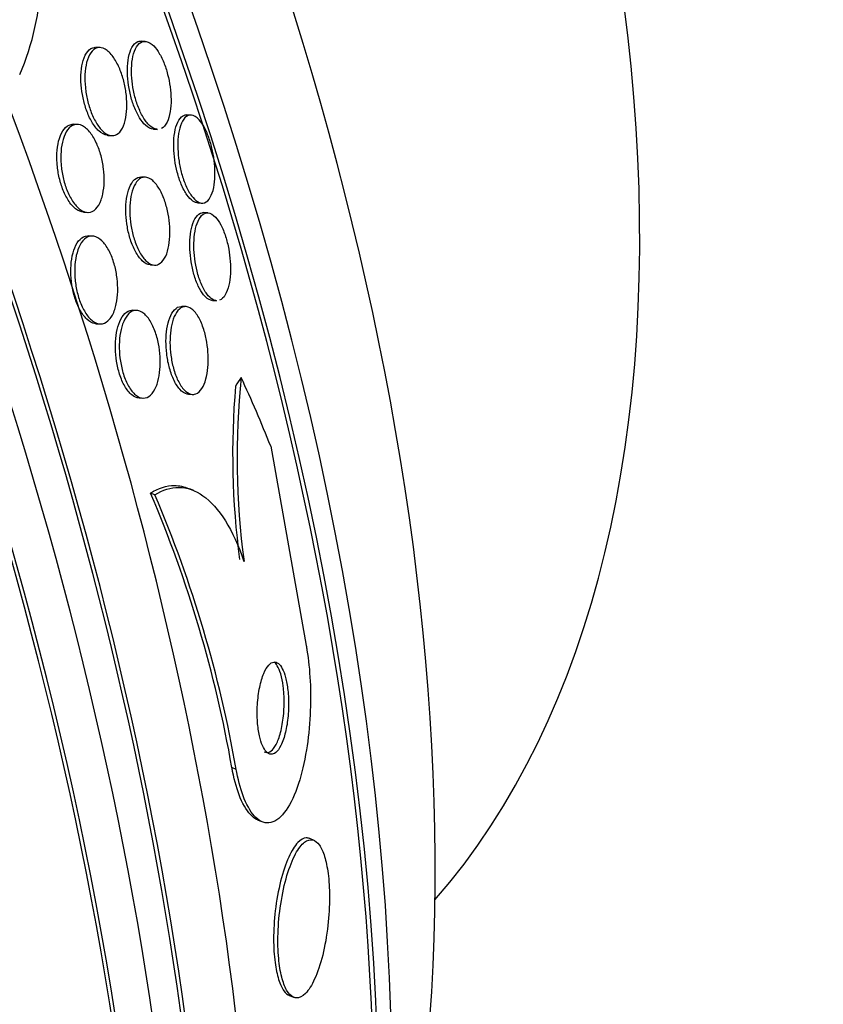
# Model space of a CAD drawing. Units: millimetres. Extents: x 0 to 835, y 0 to 1165.
# Drawn here: x 254 to 261, y 314 to 323 of the extents above; entities that cross this region are included whole.
import ezdxf
from ezdxf import colors
from ezdxf.entities.mleader import LeaderData, LeaderLine
from ezdxf.math import Vec2, Vec3

# ---------------------------------------------------------------- set-up
doc = ezdxf.new("R2010")
doc.units = ezdxf.units.MM
doc.layers.add('DV7_Défaut', color=7, linetype='Continuous')
doc.layers.add('Défaut', color=7, linetype='Continuous')

# ---------------------------------------------------------------- blocks, each defined once
blk = doc.blocks.new('_DOT')
at = {"color": 0}
blk.add_line((0, 0), (-1, 0), dxfattribs=at)
at = {"color": 0, "const_width": 0.333}
blk.add_lwpolyline([(-0.1665, 0, 1), (0.1665, 0, 1)], format="xyb", close=True, dxfattribs=at)
blk = doc.blocks.new('SE6')
at = {"layer": 'DV7_Défaut', "color": 7, "linetype": 'Continuous'}
for p, q in [((254.4848, 323.1592), (254.4474, 323.161)), ((254.8977, 323.216), (254.861, 323.2178)), ((255.3169, 322.5404), (255.2792, 322.5423)), ((254.2791, 322.4551), (254.2429, 322.4569)), ((254.5556, 322.3546), (254.5947, 322.3527)), ((254.9736, 322.4112), (255.0096, 322.4094)), ((254.8997, 321.9715), (254.8627, 321.9734)), ((255.3788, 321.7363), (255.4166, 321.7344)), ((254.3337, 321.6514), (254.3693, 321.6496)), ((255.4714, 321.6451), (255.4346, 321.6469)), ((254.4153, 321.4321), (254.3792, 321.4339)), ((254.9469, 321.1682), (254.9917, 321.1659)), ((255.5149, 320.8419), (255.5519, 320.8401)), ((254.8207, 320.7515), (254.7846, 320.7533)), ((255.271, 320.7861), (255.2338, 320.7879)), ((254.449, 320.6295), (254.484, 320.6277)), ((254.8416, 319.9494), (254.8776, 319.9476)), ((255.2944, 319.9839), (255.3422, 319.9815)), ((256.0476, 319.5063), (256.3727, 317.6819)), ((255.3445, 319.1006), (255.3044, 319.1172)), ((254.9867, 319.0617), (254.9471, 319.0781)), ((255.7316, 316.547), (255.6923, 316.5631)), ((255.9256, 316.0851), (255.9649, 316.0689)), ((256.4446, 315.8966), (256.4051, 315.9129)), ((256.2178, 314.4759), (256.2585, 314.4591))]:
    blk.add_line(p, q, dxfattribs=at)
for centre, radius, start, end in [((251.5753, 323.8544), 2.3691, 336.53441, 20.31125), ((263.0343, 319.4092), 7.2942, 174.26684, 187.53933), ((263.0258, 319.4328), 7.3268, 175.09947, 187.56074), ((244.4107, 314.5879), 11.4533, 9.93073, 23.08142), ((244.4519, 314.5737), 11.451, 9.92293, 23.0749)]:
    blk.add_arc(centre, radius, start, end, dxfattribs=at)
for centre, major_axis, ratio, start_param, end_param in [((253.8067, 331.0249), (-15, 25.9808), 0.57735, 3.141943, 6.284431), ((250.9782, 329.3919), (-13, 22.5167), 0.57735, 3.141827, 6.279788), ((248.5034, 327.963), (11.25, -19.4856), 0.57735, 0, 3.429405), ((236.0171, 320.7541), (13.4168, -23.2385), 0.57735, 0.180825, 2.960768), ((236.0171, 320.7541), (13.3902, -23.1925), 0.57735, 0.26037, 2.881222), ((236.9009, 321.2644), (13.1729, -22.8162), 0.57735, 0.274513, 2.86708), ((236.4767, 321.0194), (13.2942, -23.0262), 0.57735, 0.280237, 2.861356), ((236.9009, 321.2644), (13.1458, -22.7692), 0.57735, 0.342208, 2.799385), ((237.608, 321.6726), (12.9528, -22.4349), 0.57735, 0.333705, 2.807888), ((240.0829, 323.1015), (11.988, -20.7639), 0.57735, 0.565025, 2.75744), ((240.4365, 323.3056), (11.8227, -20.4775), 0.57735, 0.498917, 2.642675), ((248.2912, 327.8405), (7.875, -13.6399), 0.57735, 0.196525, 2.945067), ((242.3515, 324.4113), (10.75, -18.6195), 0.57735, 0.662755, 2.478838), ((240.0829, 323.1015), (-11.9583, 20.7123), 0.57735, 3.807748, 5.497787), ((256.7113, 319.1242), (0.7617, 1.8493), 0.653406, 1.275905, 1.323906), ((245.9217, 309.8543), (5.889, 14.2976), 0.653406, -0.597834, -0.540118)]:
    blk.add_ellipse(centre, major_axis=major_axis, ratio=ratio, start_param=start_param, end_param=end_param, dxfattribs=at)
for points, knots in [([(254.5559, 322.3546), (254.5534, 322.3547), (254.5509, 322.355), (254.5484, 322.3553), (254.5249, 322.3585), (254.4991, 322.3718), (254.4739, 322.3952), (254.4517, 322.4157), (254.4291, 322.4448), (254.4087, 322.4801), (254.391, 322.5107), (254.3744, 322.547), (254.3605, 322.5855), (254.3476, 322.6215), (254.3366, 322.6603), (254.3284, 322.6989), (254.3201, 322.7382), (254.3144, 322.7782), (254.3114, 322.8161), (254.3082, 322.8574), (254.3081, 322.8973), (254.3108, 322.9334), (254.3138, 322.9738), (254.3204, 323.0106), (254.3298, 323.0416), (254.3403, 323.0762), (254.3546, 323.1044), (254.3715, 323.1245), (254.3896, 323.1459), (254.4111, 323.1586), (254.4346, 323.1608), (254.4383, 323.1612), (254.4421, 323.1613), (254.4459, 323.1611)], [0, 0, 0, 0, 0.013315, 0.013315, 0.013315, 0.137897, 0.137897, 0.137897, 0.247046, 0.247046, 0.247046, 0.341741, 0.341741, 0.341741, 0.429872, 0.429872, 0.429872, 0.519607, 0.519607, 0.519607, 0.617177, 0.617177, 0.617177, 0.726698, 0.726698, 0.726698, 0.848985, 0.848985, 0.848985, 0.97933, 0.97933, 0.97933, 1, 1, 1, 1]), ([(254.5831, 322.3538), (254.5629, 322.357), (254.5412, 322.3674), (254.5197, 322.3853), (254.498, 322.4032), (254.4758, 322.4292), (254.4554, 322.4614), (254.4368, 322.4907), (254.4192, 322.5261), (254.4043, 322.5643), (254.3905, 322.5995), (254.3786, 322.638), (254.3695, 322.6767), (254.3603, 322.7155), (254.3537, 322.7554), (254.3498, 322.7935), (254.3456, 322.8346), (254.3445, 322.8746), (254.3461, 322.9112), (254.348, 322.9521), (254.3533, 322.9898), (254.3615, 323.022), (254.3707, 323.0581), (254.3836, 323.0884), (254.3993, 323.1109), (254.4161, 323.1351), (254.4366, 323.151), (254.4591, 323.1568), (254.4816, 323.1626), (254.5068, 323.1584), (254.5325, 323.1433), (254.5558, 323.1296), (254.5803, 323.1064), (254.6032, 323.075), (254.623, 323.0479), (254.6423, 323.0138), (254.659, 322.976), (254.674, 322.9421), (254.6873, 322.9042), (254.6979, 322.8656), (254.7083, 322.8278), (254.7164, 322.7884), (254.7217, 322.7502), (254.7274, 322.7097), (254.7303, 322.6696), (254.7303, 322.6325), (254.7304, 322.5911), (254.727, 322.5524), (254.7208, 322.5185), (254.7138, 322.4804), (254.703, 322.4474), (254.6893, 322.4216), (254.6745, 322.3934), (254.6557, 322.3728), (254.6346, 322.3619), (254.6188, 322.3538), (254.6014, 322.3509), (254.5831, 322.3538)], [0, 0, 0, 0, 0.052877, 0.052877, 0.052877, 0.106114, 0.106114, 0.106114, 0.154342, 0.154342, 0.154342, 0.198706, 0.198706, 0.198706, 0.243218, 0.243218, 0.243218, 0.291159, 0.291159, 0.291159, 0.344786, 0.344786, 0.344786, 0.40487, 0.40487, 0.40487, 0.469617, 0.469617, 0.469617, 0.534116, 0.534116, 0.534116, 0.592526, 0.592526, 0.592526, 0.642702, 0.642702, 0.642702, 0.687497, 0.687497, 0.687497, 0.731368, 0.731368, 0.731368, 0.777997, 0.777997, 0.777997, 0.82998, 0.82998, 0.82998, 0.888525, 0.888525, 0.888525, 0.952457, 0.952457, 0.952457, 1, 1, 1, 1]), ([(254.9736, 322.4112), (254.9733, 322.4112), (254.9729, 322.4112), (254.9726, 322.4113), (254.9502, 322.4127), (254.9253, 322.4247), (254.9005, 322.4477), (254.8823, 322.4646), (254.8637, 322.4878), (254.8462, 322.5162), (254.8287, 322.5447), (254.8117, 322.5793), (254.7971, 322.6168), (254.7837, 322.6514), (254.7719, 322.6893), (254.7627, 322.7274), (254.7535, 322.7652), (254.7465, 322.8042), (254.742, 322.8415), (254.7372, 322.8816), (254.735, 322.9209), (254.7354, 322.9569), (254.7359, 322.9977), (254.7395, 323.0353), (254.7457, 323.0678), (254.7528, 323.1049), (254.7635, 323.1364), (254.7768, 323.1604), (254.7915, 323.1869), (254.8097, 323.2051), (254.8302, 323.2132), (254.8392, 323.2167), (254.8489, 323.2183), (254.8589, 323.2179)], [0, 0, 0, 0, 0.00203, 0.00203, 0.00203, 0.131785, 0.131785, 0.131785, 0.225992, 0.225992, 0.225992, 0.320711, 0.320711, 0.320711, 0.407487, 0.407487, 0.407487, 0.493383, 0.493383, 0.493383, 0.585914, 0.585914, 0.585914, 0.69054, 0.69054, 0.69054, 0.809981, 0.809981, 0.809981, 0.941752, 0.941752, 0.941752, 1, 1, 1, 1]), ([(254.9817, 322.4163), (254.9629, 322.4241), (254.9429, 322.4389), (254.9233, 322.4605), (254.9036, 322.4821), (254.8835, 322.5114), (254.8654, 322.546), (254.849, 322.5773), (254.8336, 322.614), (254.8208, 322.6525), (254.8088, 322.6883), (254.7988, 322.7267), (254.7912, 322.7646), (254.7835, 322.8033), (254.7781, 322.8425), (254.7753, 322.8795), (254.7721, 322.9202), (254.7719, 322.9592), (254.7742, 322.9945), (254.7768, 323.0345), (254.7828, 323.0707), (254.7914, 323.101), (254.8011, 323.1353), (254.8145, 323.1631), (254.8304, 323.1825), (254.8475, 323.2034), (254.8681, 323.2152), (254.8907, 323.2161), (254.9127, 323.2169), (254.9373, 323.2072), (254.9621, 323.1862), (254.9804, 323.1708), (254.9992, 323.1489), (255.0171, 323.1215), (255.035, 323.094), (255.0525, 323.06), (255.0678, 323.0226), (255.0816, 322.9886), (255.094, 322.951), (255.1039, 322.9129), (255.1136, 322.8756), (255.1211, 322.8369), (255.1263, 322.7997), (255.1318, 322.7598), (255.1347, 322.7207), (255.135, 322.6845), (255.1355, 322.6436), (255.1327, 322.6056), (255.1273, 322.5723), (255.1212, 322.5343), (255.1114, 322.5017), (255.0989, 322.4762), (255.0851, 322.4479), (255.0676, 322.4277), (255.0476, 322.4173)], [0, 0, 0, 0, 0.0543455, 0.0543455, 0.0543455, 0.1090941, 0.1090941, 0.1090941, 0.1584619, 0.1584619, 0.1584619, 0.2041812, 0.2041812, 0.2041812, 0.250924, 0.250924, 0.250924, 0.3023268, 0.3023268, 0.3023268, 0.36088, 0.36088, 0.36088, 0.4272579, 0.4272579, 0.4272579, 0.4988026, 0.4988026, 0.4988026, 0.5688814, 0.5688814, 0.5688814, 0.619939, 0.619939, 0.619939, 0.6713133, 0.6713133, 0.6713133, 0.7178168, 0.7178168, 0.7178168, 0.7632767, 0.7632767, 0.7632767, 0.8119882, 0.8119882, 0.8119882, 0.8670562, 0.8670562, 0.8670562, 0.9301055, 0.9301055, 0.9301055, 1, 1, 1, 1]), ([(255.3809, 321.7362), (255.3665, 321.7368), (255.3512, 321.7422), (255.3356, 321.7526), (255.3176, 321.7646), (255.2989, 321.7837), (255.2808, 321.8093), (255.2626, 321.8351), (255.2445, 321.8684), (255.2286, 321.9064), (255.2146, 321.9399), (255.2019, 321.978), (255.1917, 322.0172), (255.1821, 322.0538), (255.1745, 322.0923), (255.1691, 322.1298), (255.1636, 322.1686), (255.1604, 322.2071), (255.1595, 322.2431), (255.1585, 322.2831), (255.1602, 322.3207), (255.1642, 322.3542), (255.1688, 322.3925), (255.1765, 322.4262), (255.1865, 322.4536), (255.1979, 322.4848), (255.2125, 322.5086), (255.2293, 322.5235), (255.244, 322.5366), (255.2607, 322.5431), (255.2786, 322.5423)], [0, 0, 0, 0, 0.089019, 0.089019, 0.089019, 0.190715, 0.190715, 0.190715, 0.293242, 0.293242, 0.293242, 0.383186, 0.383186, 0.383186, 0.467092, 0.467092, 0.467092, 0.554055, 0.554055, 0.554055, 0.650879, 0.650879, 0.650879, 0.762192, 0.762192, 0.762192, 0.888897, 0.888897, 0.888897, 1, 1, 1, 1]), ([(255.3766, 321.7485), (255.3589, 321.7596), (255.3404, 321.7774), (255.3224, 321.8017), (255.3044, 321.8262), (255.2863, 321.858), (255.2703, 321.8946), (255.2559, 321.9276), (255.2427, 321.9655), (255.232, 322.0048), (255.222, 322.0412), (255.2139, 322.0798), (255.2082, 322.1174), (255.2023, 322.156), (255.1987, 322.1946), (255.1974, 322.2307), (255.1959, 322.2707), (255.1972, 322.3086), (255.2007, 322.3423), (255.2048, 322.3811), (255.2119, 322.4153), (255.2214, 322.4435), (255.2321, 322.4756), (255.2462, 322.5007), (255.2624, 322.5171), (255.2799, 322.5348), (255.3005, 322.5429), (255.3225, 322.5398), (255.344, 322.5368), (255.3676, 322.5229), (255.3911, 322.4977), (255.4079, 322.4796), (255.425, 322.4552), (255.441, 322.4257), (255.457, 322.3961), (255.4724, 322.3603), (255.4855, 322.3217), (255.4974, 322.2868), (255.5078, 322.2485), (255.5157, 322.2104), (255.5235, 322.1729), (255.5293, 322.1345), (255.5328, 322.0979), (255.5366, 322.0585), (255.538, 322.0202), (255.537, 321.9852), (255.5359, 321.9453), (255.5319, 321.9088), (255.5255, 321.8773), (255.5182, 321.841), (255.5076, 321.8106), (255.4946, 321.7875), (255.4801, 321.7619), (255.4623, 321.7448), (255.4424, 321.7378), (255.4225, 321.7308), (255.3999, 321.734), (255.3766, 321.7485)], [0, 0, 0, 0, 0.050306, 0.050306, 0.050306, 0.101003, 0.101003, 0.101003, 0.146536, 0.146536, 0.146536, 0.188672, 0.188672, 0.188672, 0.23196, 0.23196, 0.23196, 0.279898, 0.279898, 0.279898, 0.334911, 0.334911, 0.334911, 0.39768, 0.39768, 0.39768, 0.465554, 0.465554, 0.465554, 0.531826, 0.531826, 0.531826, 0.578953, 0.578953, 0.578953, 0.626383, 0.626383, 0.626383, 0.669211, 0.669211, 0.669211, 0.711161, 0.711161, 0.711161, 0.756384, 0.756384, 0.756384, 0.807888, 0.807888, 0.807888, 0.867293, 0.867293, 0.867293, 0.933505, 0.933505, 0.933505, 1, 1, 1, 1]), ([(254.3341, 321.6513), (254.3107, 321.6525), (254.2855, 321.6627), (254.2607, 321.6822), (254.2376, 321.7004), (254.2141, 321.7273), (254.1928, 321.7608), (254.174, 321.7906), (254.1564, 321.8265), (254.1417, 321.8652), (254.1281, 321.9012), (254.1166, 321.9406), (254.1081, 321.9802), (254.0996, 322.0197), (254.0939, 322.0604), (254.0912, 322.0993), (254.0882, 322.1407), (254.0885, 322.181), (254.0917, 322.2178), (254.0953, 322.2583), (254.1024, 322.2955), (254.1123, 322.3272), (254.1233, 322.3621), (254.138, 322.3913), (254.1552, 322.4127), (254.1736, 322.4356), (254.1953, 322.4503), (254.2188, 322.4552), (254.226, 322.4567), (254.2335, 322.4573), (254.2412, 322.457)], [0, 0, 0, 0, 0.119469, 0.119469, 0.119469, 0.231074, 0.231074, 0.231074, 0.329677, 0.329677, 0.329677, 0.42099, 0.42099, 0.42099, 0.512259, 0.512259, 0.512259, 0.609428, 0.609428, 0.609428, 0.716528, 0.716528, 0.716528, 0.834779, 0.834779, 0.834779, 0.960928, 0.960928, 0.960928, 1, 1, 1, 1]), ([(254.4946, 321.7643), (254.4818, 321.7289), (254.4648, 321.7004), (254.4451, 321.6809), (254.4254, 321.6614), (254.4024, 321.6504), (254.3779, 321.6495), (254.3539, 321.6486), (254.3278, 321.6574), (254.3021, 321.6762), (254.2787, 321.6933), (254.2548, 321.7192), (254.2331, 321.7521), (254.2139, 321.7812), (254.1958, 321.8166), (254.1806, 321.8552), (254.1666, 321.8908), (254.1547, 321.9301), (254.1458, 321.9697), (254.137, 322.0091), (254.1308, 322.0497), (254.1277, 322.0887), (254.1243, 322.1301), (254.1242, 322.1705), (254.1269, 322.2075), (254.13, 322.2483), (254.1366, 322.2858), (254.1461, 322.318), (254.1565, 322.3536), (254.1707, 322.3835), (254.1874, 322.4059), (254.2053, 322.4298), (254.2266, 322.4458), (254.2497, 322.4521), (254.2728, 322.4584), (254.2985, 322.4552), (254.3244, 322.4417), (254.3483, 322.4291), (254.3732, 322.4073), (254.3964, 322.3773), (254.4169, 322.3509), (254.4367, 322.3172), (254.4537, 322.2795), (254.4691, 322.2453), (254.4827, 322.2068), (254.4933, 322.1674), (254.5036, 322.129), (254.5113, 322.0887), (254.5161, 322.0496), (254.5212, 322.0087), (254.5232, 321.9681), (254.5223, 321.9304), (254.5212, 321.8891), (254.5167, 321.8503), (254.5093, 321.8163), (254.5053, 321.7977), (254.5003, 321.7802), (254.4946, 321.7643)], [0, 0, 0, 0, 0.063354, 0.063354, 0.063354, 0.126766, 0.126766, 0.126766, 0.188807, 0.188807, 0.188807, 0.245083, 0.245083, 0.245083, 0.294783, 0.294783, 0.294783, 0.340588, 0.340588, 0.340588, 0.386119, 0.386119, 0.386119, 0.434399, 0.434399, 0.434399, 0.487518, 0.487518, 0.487518, 0.54621, 0.54621, 0.54621, 0.60904, 0.60904, 0.60904, 0.67203, 0.67203, 0.67203, 0.730315, 0.730315, 0.730315, 0.781693, 0.781693, 0.781693, 0.828059, 0.828059, 0.828059, 0.873132, 0.873132, 0.873132, 0.920275, 0.920275, 0.920275, 0.971909, 0.971909, 0.971909, 1, 1, 1, 1]), ([(254.947, 321.1682), (254.9458, 321.1682), (254.9446, 321.1683), (254.9434, 321.1684), (254.9205, 321.1706), (254.8957, 321.183), (254.8715, 321.2057), (254.8499, 321.226), (254.828, 321.2554), (254.8084, 321.2915), (254.7915, 321.3229), (254.7757, 321.3603), (254.7629, 321.4003), (254.7511, 321.4367), (254.7415, 321.4762), (254.7345, 321.5156), (254.7276, 321.5547), (254.7233, 321.5946), (254.7216, 321.6324), (254.7197, 321.6728), (254.7207, 321.7119), (254.7243, 321.7473), (254.7283, 321.7868), (254.7355, 321.8226), (254.7451, 321.8528), (254.7559, 321.8867), (254.77, 321.9146), (254.7863, 321.9346), (254.8039, 321.9563), (254.8247, 321.9695), (254.8468, 321.9727), (254.8515, 321.9734), (254.8564, 321.9736), (254.8612, 321.9734)], [0, 0, 0, 0, 0.006757, 0.006757, 0.006757, 0.134221, 0.134221, 0.134221, 0.248151, 0.248151, 0.248151, 0.346482, 0.346482, 0.346482, 0.435786, 0.435786, 0.435786, 0.524499, 0.524499, 0.524499, 0.619392, 0.619392, 0.619392, 0.725211, 0.725211, 0.725211, 0.843905, 0.843905, 0.843905, 0.972584, 0.972584, 0.972584, 1, 1, 1, 1]), ([(254.9721, 321.1677), (254.9521, 321.1715), (254.9309, 321.183), (254.91, 321.202), (254.889, 321.2211), (254.8678, 321.2487), (254.8487, 321.2827), (254.8314, 321.3134), (254.8152, 321.3504), (254.8019, 321.3902), (254.7899, 321.4264), (254.7798, 321.4659), (254.7725, 321.5053), (254.7652, 321.5443), (254.7605, 321.5842), (254.7584, 321.6222), (254.7562, 321.6626), (254.7568, 321.7018), (254.76, 321.7375), (254.7636, 321.7771), (254.7703, 321.8133), (254.7795, 321.844), (254.7899, 321.8785), (254.8035, 321.9071), (254.8194, 321.9281), (254.8366, 321.9509), (254.8569, 321.9654), (254.8788, 321.97), (254.9009, 321.9747), (254.9253, 321.9694), (254.9497, 321.9533), (254.9722, 321.9385), (254.9956, 321.9139), (255.0171, 321.881), (255.0358, 321.8525), (255.0537, 321.8168), (255.0688, 321.7772), (255.0822, 321.7421), (255.0938, 321.703), (255.1026, 321.6634), (255.1111, 321.6251), (255.1173, 321.5854), (255.1208, 321.5472), (255.1245, 321.5071), (255.1255, 321.4677), (255.1239, 321.4313), (255.1222, 321.3911), (255.1173, 321.3538), (255.1099, 321.3213), (255.1016, 321.2847), (255.0899, 321.2534), (255.0759, 321.2291), (255.0604, 321.2023), (255.0416, 321.1834), (255.021, 321.1737), (255.0058, 321.1666), (254.9892, 321.1645), (254.9721, 321.1677)], [0, 0, 0, 0, 0.054591, 0.054591, 0.054591, 0.109566, 0.109566, 0.109566, 0.159054, 0.159054, 0.159054, 0.203915, 0.203915, 0.203915, 0.248203, 0.248203, 0.248203, 0.295361, 0.295361, 0.295361, 0.347831, 0.347831, 0.347831, 0.40671, 0.40671, 0.40671, 0.470768, 0.470768, 0.470768, 0.535657, 0.535657, 0.535657, 0.595455, 0.595455, 0.595455, 0.647084, 0.647084, 0.647084, 0.692621, 0.692621, 0.692621, 0.73644, 0.73644, 0.73644, 0.782392, 0.782392, 0.782392, 0.833259, 0.833259, 0.833259, 0.890548, 0.890548, 0.890548, 0.953614, 0.953614, 0.953614, 1, 1, 1, 1]), ([(255.5156, 320.8419), (255.5104, 320.8421), (255.5051, 320.843), (255.4998, 320.8445), (255.4782, 320.8506), (255.4549, 320.8675), (255.4325, 320.8952), (255.4161, 320.9154), (255.3997, 320.9418), (255.3848, 320.9731), (255.3698, 321.0045), (255.3559, 321.0418), (255.3444, 321.0815), (255.334, 321.1178), (255.3254, 321.157), (255.3193, 321.1959), (255.3133, 321.2341), (255.3095, 321.2729), (255.3079, 321.3097), (255.3062, 321.3491), (255.3071, 321.387), (255.3101, 321.4213), (255.3135, 321.46), (255.3197, 321.495), (255.328, 321.5247), (255.3375, 321.5586), (255.35, 321.5864), (255.3644, 321.6066), (255.3804, 321.6289), (255.3992, 321.6426), (255.4194, 321.6461), (255.4238, 321.6469), (255.4284, 321.6472), (255.433, 321.647)], [0, 0, 0, 0, 0.0324127, 0.0324127, 0.0324127, 0.1634789, 0.1634789, 0.1634789, 0.2584539, 0.2584539, 0.2584539, 0.3539881, 0.3539881, 0.3539881, 0.4408918, 0.4408918, 0.4408918, 0.5262221, 0.5262221, 0.5262221, 0.6177518, 0.6177518, 0.6177518, 0.7211734, 0.7211734, 0.7211734, 0.8395667, 0.8395667, 0.8395667, 0.9710011, 0.9710011, 0.9710011, 1, 1, 1, 1]), ([(255.5168, 320.8513), (255.4989, 320.8615), (255.4802, 320.8788), (255.4622, 320.9031), (255.4441, 320.9274), (255.4262, 320.9596), (255.4104, 320.9972), (255.3964, 321.0308), (255.3836, 321.0696), (255.3735, 321.1101), (255.3643, 321.147), (255.3571, 321.1862), (255.3522, 321.2245), (255.3473, 321.2632), (255.3447, 321.3018), (255.3444, 321.338), (255.344, 321.3775), (255.3462, 321.4149), (255.3506, 321.4483), (255.3556, 321.4863), (255.3634, 321.5199), (255.3733, 321.5477), (255.3846, 321.5792), (255.3989, 321.6039), (255.415, 321.6204), (255.4326, 321.6383), (255.4529, 321.6469), (255.4743, 321.6449), (255.4956, 321.6428), (255.5188, 321.63), (255.5415, 321.606), (255.5583, 321.5882), (255.5753, 321.5639), (255.5911, 321.534), (255.6069, 321.504), (255.622, 321.4675), (255.6346, 321.4278), (255.6459, 321.3922), (255.6555, 321.353), (255.6627, 321.3138), (255.6696, 321.2761), (255.6744, 321.2374), (255.6769, 321.2004), (255.6796, 321.1613), (255.6799, 321.1232), (255.678, 321.0884), (255.6759, 321.0493), (255.671, 321.0133), (255.6639, 320.9824), (255.6559, 320.9469), (255.6447, 320.917), (255.6316, 320.8943), (255.6168, 320.8689), (255.599, 320.8517), (255.5796, 320.8443)], [0, 0, 0, 0, 0.056069, 0.056069, 0.056069, 0.112587, 0.112587, 0.112587, 0.16294, 0.16294, 0.16294, 0.208736, 0.208736, 0.208736, 0.254886, 0.254886, 0.254886, 0.305252, 0.305252, 0.305252, 0.36256, 0.36256, 0.36256, 0.427892, 0.427892, 0.427892, 0.499214, 0.499214, 0.499214, 0.570325, 0.570325, 0.570325, 0.6226, 0.6226, 0.6226, 0.675245, 0.675245, 0.675245, 0.722254, 0.722254, 0.722254, 0.76738, 0.76738, 0.76738, 0.815181, 0.815181, 0.815181, 0.868993, 0.868993, 0.868993, 0.930783, 0.930783, 0.930783, 1, 1, 1, 1]), ([(254.4493, 320.6295), (254.4455, 320.6296), (254.4417, 320.63), (254.4379, 320.6307), (254.4137, 320.6348), (254.3881, 320.6485), (254.3636, 320.6716), (254.3413, 320.6926), (254.3193, 320.7221), (254.2998, 320.7576), (254.2825, 320.7895), (254.2667, 320.8272), (254.2541, 320.8673), (254.2423, 320.9047), (254.233, 320.9453), (254.2268, 320.9855), (254.2206, 321.0258), (254.2173, 321.0668), (254.217, 321.1056), (254.2166, 321.1467), (254.2195, 321.1864), (254.2252, 321.2221), (254.2314, 321.2611), (254.2411, 321.2964), (254.2533, 321.3259), (254.2666, 321.3581), (254.2834, 321.3842), (254.3022, 321.4024), (254.3222, 321.4217), (254.3451, 321.4327), (254.369, 321.434), (254.3721, 321.4341), (254.3751, 321.4341), (254.3782, 321.434)], [0, 0, 0, 0, 0.019163, 0.019163, 0.019163, 0.141441, 0.141441, 0.141441, 0.252757, 0.252757, 0.252757, 0.352107, 0.352107, 0.352107, 0.444604, 0.444604, 0.444604, 0.536963, 0.536963, 0.536963, 0.634806, 0.634806, 0.634806, 0.741924, 0.741924, 0.741924, 0.859383, 0.859383, 0.859383, 0.984075, 0.984075, 0.984075, 1, 1, 1, 1]), ([(254.6196, 320.76), (254.6072, 320.7228), (254.5908, 320.692), (254.5717, 320.6699), (254.5527, 320.6479), (254.5306, 320.6338), (254.5072, 320.6292), (254.4837, 320.6246), (254.458, 320.6295), (254.4327, 320.6443), (254.409, 320.6582), (254.3847, 320.6813), (254.3626, 320.7122), (254.3427, 320.7399), (254.3239, 320.7747), (254.3082, 320.8136), (254.2938, 320.8489), (254.2816, 320.8886), (254.2726, 320.9291), (254.2638, 320.9683), (254.2578, 321.0094), (254.2548, 321.049), (254.2517, 321.09), (254.2518, 321.1306), (254.2547, 321.168), (254.2578, 321.2084), (254.2643, 321.2462), (254.2735, 321.279), (254.2836, 321.3151), (254.2971, 321.3461), (254.313, 321.3702), (254.3302, 321.3961), (254.3506, 321.4147), (254.3726, 321.4244), (254.3951, 321.4343), (254.4201, 321.435), (254.4453, 321.4257), (254.4693, 321.4168), (254.4944, 321.3983), (254.5179, 321.3712), (254.539, 321.3467), (254.5596, 321.3143), (254.5772, 321.2768), (254.5931, 321.2431), (254.6071, 321.2043), (254.618, 321.1639), (254.6283, 321.1257), (254.636, 321.0849), (254.6407, 321.045), (254.6455, 321.0044), (254.6473, 320.9636), (254.6462, 320.9255), (254.6451, 320.8846), (254.6406, 320.8457), (254.6333, 320.8113), (254.6295, 320.7931), (254.6249, 320.7759), (254.6196, 320.76)], [0, 0, 0, 0, 0.062134, 0.062134, 0.062134, 0.124229, 0.124229, 0.124229, 0.186656, 0.186656, 0.186656, 0.245066, 0.245066, 0.245066, 0.297273, 0.297273, 0.297273, 0.344668, 0.344668, 0.344668, 0.390485, 0.390485, 0.390485, 0.43785, 0.43785, 0.43785, 0.489103, 0.489103, 0.489103, 0.545475, 0.545475, 0.545475, 0.606453, 0.606453, 0.606453, 0.669188, 0.669188, 0.669188, 0.729218, 0.729218, 0.729218, 0.783253, 0.783253, 0.783253, 0.831628, 0.831628, 0.831628, 0.877375, 0.877375, 0.877375, 0.923884, 0.923884, 0.923884, 0.973816, 0.973816, 0.973816, 1, 1, 1, 1]), ([(254.8422, 319.9494), (254.8204, 319.9505), (254.7973, 319.96), (254.775, 319.9782), (254.7527, 319.9963), (254.7304, 320.0236), (254.7105, 320.0582), (254.6929, 320.0889), (254.6767, 320.1264), (254.6636, 320.1671), (254.6518, 320.204), (254.6422, 320.2446), (254.6358, 320.2854), (254.6295, 320.325), (254.6259, 320.3658), (254.6251, 320.4047), (254.6242, 320.4452), (254.6264, 320.4846), (254.6311, 320.5205), (254.6362, 320.5595), (254.6445, 320.5953), (254.6551, 320.6258), (254.6668, 320.6595), (254.6816, 320.6875), (254.6983, 320.7083), (254.7164, 320.7309), (254.7373, 320.7455), (254.7593, 320.751), (254.7671, 320.7529), (254.7751, 320.7537), (254.7833, 320.7533)], [0, 0, 0, 0, 0.117433, 0.117433, 0.117433, 0.234451, 0.234451, 0.234451, 0.33796, 0.33796, 0.33796, 0.43145, 0.43145, 0.43145, 0.522022, 0.522022, 0.522022, 0.616239, 0.616239, 0.616239, 0.718943, 0.718943, 0.718943, 0.832654, 0.832654, 0.832654, 0.956144, 0.956144, 0.956144, 1, 1, 1, 1]), ([(254.999, 320.0547), (254.9848, 320.0204), (254.9671, 319.9932), (254.9472, 319.9751), (254.9274, 319.9569), (254.9049, 319.9474), (254.8817, 319.9475), (254.8584, 319.9476), (254.8336, 319.9576), (254.8096, 319.9774), (254.7873, 319.9958), (254.7651, 320.0233), (254.7453, 320.0581), (254.7278, 320.0889), (254.7117, 320.1265), (254.6987, 320.1672), (254.687, 320.2042), (254.6776, 320.2449), (254.6712, 320.2857), (254.665, 320.3253), (254.6615, 320.3661), (254.6608, 320.405), (254.6601, 320.4455), (254.6624, 320.4849), (254.6672, 320.5207), (254.6724, 320.5597), (254.6808, 320.5954), (254.6916, 320.6257), (254.7034, 320.6593), (254.7184, 320.6871), (254.7352, 320.7077), (254.7535, 320.73), (254.7745, 320.7443), (254.7966, 320.7495), (254.8193, 320.7547), (254.8438, 320.7503), (254.8679, 320.7359), (254.8908, 320.7222), (254.9142, 320.6989), (254.9355, 320.6674), (254.9545, 320.6392), (254.9724, 320.6036), (254.9873, 320.5635), (255.0005, 320.5278), (255.0117, 320.4876), (255.0198, 320.4465), (255.0275, 320.4075), (255.0327, 320.3667), (255.035, 320.3274), (255.0373, 320.287), (255.0368, 320.2472), (255.0336, 320.2105), (255.0303, 320.1707), (255.0238, 320.1337), (255.0148, 320.1015), (255.0102, 320.0847), (255.0049, 320.069), (254.999, 320.0547)], [0, 0, 0, 0, 0.062887, 0.062887, 0.062887, 0.125747, 0.125747, 0.125747, 0.188719, 0.188719, 0.188719, 0.247079, 0.247079, 0.247079, 0.298715, 0.298715, 0.298715, 0.345417, 0.345417, 0.345417, 0.390726, 0.390726, 0.390726, 0.4379, 0.4379, 0.4379, 0.489336, 0.489336, 0.489336, 0.546262, 0.546262, 0.546262, 0.608023, 0.608023, 0.608023, 0.67142, 0.67142, 0.67142, 0.731575, 0.731575, 0.731575, 0.785119, 0.785119, 0.785119, 0.832753, 0.832753, 0.832753, 0.877897, 0.877897, 0.877897, 0.92412, 0.92412, 0.92412, 0.97415, 0.97415, 0.97415, 1, 1, 1, 1]), ([(255.2947, 319.9839), (255.2908, 319.9841), (255.2869, 319.9846), (255.283, 319.9854), (255.2606, 319.99), (255.237, 320.0049), (255.2144, 320.03), (255.194, 320.0526), (255.1738, 320.0843), (255.1563, 320.1228), (255.1411, 320.156), (255.1275, 320.1952), (255.1168, 320.2368), (255.1072, 320.2743), (255.0998, 320.3147), (255.0951, 320.3545), (255.0904, 320.3937), (255.0883, 320.4334), (255.0886, 320.4707), (255.0889, 320.5104), (255.092, 320.5483), (255.0972, 320.5824), (255.1031, 320.6203), (255.1119, 320.6542), (255.1227, 320.6825), (255.1348, 320.7142), (255.1498, 320.7396), (255.1665, 320.7573), (255.1847, 320.7766), (255.2054, 320.7872), (255.227, 320.788), (255.229, 320.7881), (255.231, 320.788), (255.233, 320.7879)], [0, 0, 0, 0, 0.022621, 0.022621, 0.022621, 0.151278, 0.151278, 0.151278, 0.26719, 0.26719, 0.26719, 0.367004, 0.367004, 0.367004, 0.456705, 0.456705, 0.456705, 0.544888, 0.544888, 0.544888, 0.638609, 0.638609, 0.638609, 0.7429, 0.7429, 0.7429, 0.860163, 0.860163, 0.860163, 0.988198, 0.988198, 0.988198, 1, 1, 1, 1]), ([(255.3156, 319.9845), (255.2959, 319.9895), (255.2753, 320.0025), (255.2554, 320.0232), (255.2355, 320.0441), (255.2156, 320.0736), (255.1981, 320.1097), (255.1823, 320.142), (255.168, 320.1808), (255.1566, 320.2222), (255.1465, 320.2594), (255.1384, 320.2998), (255.1331, 320.3399), (255.128, 320.379), (255.1253, 320.4189), (255.1251, 320.4565), (255.1248, 320.4962), (255.1273, 320.5344), (255.1321, 320.5689), (255.1373, 320.6072), (255.1455, 320.6417), (255.1557, 320.6708), (255.1672, 320.7035), (255.1816, 320.7301), (255.1977, 320.7492), (255.2153, 320.7702), (255.2355, 320.7827), (255.2568, 320.7855), (255.2785, 320.7885), (255.302, 320.7813), (255.3251, 320.7636), (255.3466, 320.747), (255.3686, 320.7206), (255.3884, 320.6857), (255.4056, 320.6555), (255.4217, 320.6179), (255.4349, 320.5764), (255.4464, 320.5401), (255.456, 320.4998), (255.4628, 320.4592), (255.4693, 320.4206), (255.4734, 320.3807), (255.475, 320.3426), (255.4766, 320.303), (255.4757, 320.2643), (255.4725, 320.229), (255.4689, 320.19), (255.4625, 320.1542), (255.4539, 320.1233), (255.4442, 320.0885), (255.4316, 320.0591), (255.4171, 320.0366), (255.401, 320.0118), (255.3822, 319.9948), (255.362, 319.987), (255.3472, 319.9813), (255.3316, 319.9804), (255.3156, 319.9845)], [0, 0, 0, 0, 0.056068, 0.056068, 0.056068, 0.112541, 0.112541, 0.112541, 0.163086, 0.163086, 0.163086, 0.208313, 0.208313, 0.208313, 0.252348, 0.252348, 0.252348, 0.298811, 0.298811, 0.298811, 0.350325, 0.350325, 0.350325, 0.408262, 0.408262, 0.408262, 0.471828, 0.471828, 0.471828, 0.537105, 0.537105, 0.537105, 0.598091, 0.598091, 0.598091, 0.650935, 0.650935, 0.650935, 0.697046, 0.697046, 0.697046, 0.740753, 0.740753, 0.740753, 0.786094, 0.786094, 0.786094, 0.836034, 0.836034, 0.836034, 0.892335, 0.892335, 0.892335, 0.954764, 0.954764, 0.954764, 1, 1, 1, 1]), ([(254.9471, 319.0781), (255.0193, 319.1244), (255.0924, 319.1478), (255.2098, 319.1467), (255.2532, 319.1379), (255.2961, 319.1205)], [0, 0, 0, 0, 0.631914, 0.631914, 1, 1, 1, 1]), ([(254.9867, 319.0617), (255.0591, 319.108), (255.1323, 319.1314), (255.2809, 319.13), (255.3558, 319.1042), (255.4988, 319.0025), (255.569, 318.9244), (255.6957, 318.7227), (255.7534, 318.5978), (255.8031, 318.4521)], [0, 0, 0, 0, 0.25, 0.25, 0.5, 0.5, 0.75, 0.75, 1, 1, 1, 1]), ([(256.3727, 317.6819), (256.3753, 317.6678), (256.3777, 317.6535), (256.3801, 317.6391), (256.3945, 317.5501), (256.4043, 317.4534), (256.4091, 317.3564), (256.4142, 317.2541), (256.4139, 317.1491), (256.4089, 317.0483), (256.4033, 316.9361), (256.3916, 316.8264), (256.3752, 316.7257), (256.3567, 316.6119), (256.3317, 316.5068), (256.3022, 316.4168), (256.2697, 316.3177), (256.2309, 316.2344), (256.1888, 316.1737), (256.1456, 316.1114), (256.0974, 316.0713), (256.0488, 316.06), (256.0034, 316.0494), (255.956, 316.064), (255.912, 316.106), (255.8737, 316.1426), (255.8368, 316.2014), (255.8057, 316.278), (255.7784, 316.3451), (255.7548, 316.4278), (255.7369, 316.5186), (255.7351, 316.528), (255.7333, 316.5374), (255.7316, 316.547)], [0, 0, 0, 0, 0.014002, 0.014002, 0.014002, 0.100915, 0.100915, 0.100915, 0.192501, 0.192501, 0.192501, 0.294516, 0.294516, 0.294516, 0.409989, 0.409989, 0.409989, 0.537305, 0.537305, 0.537305, 0.668335, 0.668335, 0.668335, 0.790936, 0.790936, 0.790936, 0.897488, 0.897488, 0.897488, 0.990531, 0.990531, 0.990531, 1, 1, 1, 1]), ([(256.1649, 316.8244), (256.1779, 316.8629), (256.189, 316.9088), (256.197, 316.9586), (256.2049, 317.0086), (256.2101, 317.0643), (256.2113, 317.1205), (256.2124, 317.1711), (256.2103, 317.2239), (256.2049, 317.2727), (256.2003, 317.3146), (256.193, 317.355), (256.1838, 317.3895), (256.1754, 317.4208), (256.1651, 317.4482), (256.1539, 317.4696), (256.1427, 317.4909), (256.1304, 317.5069), (256.1177, 317.5169), (256.1041, 317.5278), (256.0899, 317.532), (256.076, 317.5302), (256.0604, 317.5282), (256.0449, 317.5186), (256.0303, 317.5027), (256.0139, 317.4848), (255.9984, 317.4585), (255.9847, 317.426), (255.9699, 317.3909), (255.9569, 317.3474), (255.9469, 317.299), (255.9369, 317.2506), (255.9296, 317.1955), (255.9262, 317.1389), (255.9231, 317.0873), (255.9232, 317.0326), (255.9269, 316.9809), (255.9301, 316.9363), (255.9362, 316.8924), (255.9446, 316.8541), (255.9522, 316.8199), (255.9618, 316.7892), (255.9727, 316.7645), (255.9833, 316.7404), (255.9953, 316.7214), (256.0077, 316.7083), (256.0209, 316.6945), (256.0348, 316.687), (256.0486, 316.6855), (256.0639, 316.6838), (256.0793, 316.6896), (256.0939, 316.7015), (256.1103, 316.715), (256.1261, 316.7366), (256.1402, 316.7646), (256.149, 316.782), (256.1573, 316.8021), (256.1649, 316.8244)], [0, 0, 0, 0, 0.063005, 0.063005, 0.063005, 0.126379, 0.126379, 0.126379, 0.183564, 0.183564, 0.183564, 0.232564, 0.232564, 0.232564, 0.2768, 0.2768, 0.2768, 0.320777, 0.320777, 0.320777, 0.368054, 0.368054, 0.368054, 0.421085, 0.421085, 0.421085, 0.480811, 0.480811, 0.480811, 0.545566, 0.545566, 0.545566, 0.61046, 0.61046, 0.61046, 0.669522, 0.669522, 0.669522, 0.720313, 0.720313, 0.720313, 0.765404, 0.765404, 0.765404, 0.809163, 0.809163, 0.809163, 0.85529, 0.85529, 0.85529, 0.906469, 0.906469, 0.906469, 0.964151, 0.964151, 0.964151, 1, 1, 1, 1]), ([(255.9884, 316.7085), (256.005, 316.6994), (256.0222, 316.6996), (256.0387, 316.7079), (256.0551, 316.7161), (256.0711, 316.7326), (256.0857, 316.7554), (256.1017, 316.7806), (256.1165, 316.8142), (256.1289, 316.8536), (256.1419, 316.8952), (256.1527, 316.9446), (256.16, 316.9979), (256.1671, 317.0493), (256.1711, 317.106), (256.1712, 317.1625), (256.1712, 317.2122), (256.1682, 317.2635), (256.1619, 317.3103), (256.1566, 317.3505), (256.1487, 317.3888), (256.1391, 317.4211), (256.1302, 317.4507), (256.1196, 317.4762), (256.1082, 317.4958), (256.099, 317.5115), (256.0891, 317.5237), (256.079, 317.5322)], [0, 0, 0, 0, 0.1163617, 0.1163617, 0.1163617, 0.2320592, 0.2320592, 0.2320592, 0.3595011, 0.3595011, 0.3595011, 0.4942929, 0.4942929, 0.4942929, 0.6245259, 0.6245259, 0.6245259, 0.7392465, 0.7392465, 0.7392465, 0.8376127, 0.8376127, 0.8376127, 0.9276483, 0.9276483, 0.9276483, 1, 1, 1, 1]), ([(255.9314, 316.0828), (255.9128, 316.0903), (255.8944, 316.1022), (255.8765, 316.1186), (255.838, 316.1539), (255.8007, 316.2117), (255.7691, 316.2876), (255.7416, 316.3539), (255.7175, 316.4361), (255.6993, 316.5266), (255.6969, 316.5386), (255.6946, 316.5508), (255.6923, 316.5631)], [0, 0, 0, 0, 0.189536, 0.189536, 0.189536, 0.597706, 0.597706, 0.597706, 0.953365, 0.953365, 0.953365, 1, 1, 1, 1]), ([(256.4027, 315.9138), (256.3929, 315.9178), (256.383, 315.9195), (256.373, 315.9191), (256.3477, 315.918), (256.3213, 315.9029), (256.2957, 315.876), (256.2672, 315.8461), (256.2389, 315.8007), (256.2129, 315.7434), (256.1855, 315.683), (256.1599, 315.6076), (256.1386, 315.5229), (256.1181, 315.4411), (256.101, 315.3478), (256.0898, 315.2517), (256.0798, 315.1665), (256.0743, 315.0762), (256.0744, 314.9907), (256.0745, 314.9165), (256.0789, 314.8436), (256.0872, 314.7794), (256.0949, 314.7203), (256.1062, 314.6669), (256.1199, 314.6232), (256.1338, 314.5794), (256.1504, 314.5441), (256.1685, 314.5191), (256.1844, 314.4971), (256.2017, 314.4825), (256.2195, 314.4752)], [0, 0, 0, 0, 0.04369, 0.04369, 0.04369, 0.154773, 0.154773, 0.154773, 0.27848, 0.27848, 0.27848, 0.409006, 0.409006, 0.409006, 0.535143, 0.535143, 0.535143, 0.647001, 0.647001, 0.647001, 0.743837, 0.743837, 0.743837, 0.832683, 0.832683, 0.832683, 0.92174, 0.92174, 0.92174, 1, 1, 1, 1]), ([(256.2802, 314.4537), (256.3087, 314.451), (256.3387, 314.4659), (256.3675, 314.4956), (256.3962, 314.5252), (256.4245, 314.5702), (256.4504, 314.627), (256.4777, 314.687), (256.5029, 314.7619), (256.5238, 314.8462), (256.5441, 314.9281), (256.5609, 315.0218), (256.5717, 315.1182), (256.5814, 315.2041), (256.5866, 315.2952), (256.5863, 315.3814), (256.586, 315.4558), (256.5816, 315.5288), (256.5733, 315.5932), (256.5657, 315.652), (256.5546, 315.7051), (256.5413, 315.7486), (256.5278, 315.7923), (256.5116, 315.8274), (256.4941, 315.8524), (256.4751, 315.8794), (256.4541, 315.8954), (256.4326, 315.9006), (256.4084, 315.9064), (256.383, 315.8989), (256.358, 315.8796), (256.33, 315.8581), (256.3018, 315.8214), (256.2754, 315.7726), (256.2471, 315.7203), (256.2201, 315.6526), (256.1969, 315.5744), (256.1739, 315.497), (256.1538, 315.4068), (256.1395, 315.3117), (256.1264, 315.2256), (256.1177, 315.1325), (256.1148, 315.0424), (256.1124, 314.9644), (256.1143, 314.8861), (256.1208, 314.8158), (256.1266, 314.7525), (256.1362, 314.6939), (256.1486, 314.6448), (256.1608, 314.5967), (256.1761, 314.5564), (256.1931, 314.5262), (256.2111, 314.4943), (256.2314, 314.4728), (256.2524, 314.462), (256.2615, 314.4573), (256.2708, 314.4546), (256.2802, 314.4537)], [0, 0, 0, 0, 0.061817, 0.061817, 0.061817, 0.123428, 0.123428, 0.123428, 0.188565, 0.188565, 0.188565, 0.252032, 0.252032, 0.252032, 0.308458, 0.308458, 0.308458, 0.356975, 0.356975, 0.356975, 0.40118, 0.40118, 0.40118, 0.445476, 0.445476, 0.445476, 0.493298, 0.493298, 0.493298, 0.54695, 0.54695, 0.54695, 0.607117, 0.607117, 0.607117, 0.671795, 0.671795, 0.671795, 0.735951, 0.735951, 0.735951, 0.79402, 0.79402, 0.79402, 0.844208, 0.844208, 0.844208, 0.889277, 0.889277, 0.889277, 0.933392, 0.933392, 0.933392, 0.980043, 0.980043, 0.980043, 1, 1, 1, 1])]:
    blk.add_open_spline(points, degree=3, knots=knots, dxfattribs=at)
for points in [[(255.0112, 322.4094), (255.0017, 322.4098), (254.9918, 322.4121), (254.9817, 322.4163)], [(255.5535, 320.84), (255.5416, 320.8405), (255.5293, 320.8443), (255.5168, 320.8513)]]:
    blk.add_open_spline(points, degree=3, dxfattribs=at)

msp = doc.modelspace()

# ---------------------------------------------------------------- block references
at = {"layer": 'Défaut'}
msp.add_blockref('SE6', (0, 0), dxfattribs=at)

# ---------------------------------------------------------------- leaders
at = {"layer": 'Défaut', "color": 7, "linetype": 'Continuous'}
ml = msp.add_multileader_mtext('Standard', dxfattribs=at)
ml.set_content('{\\pxsm0.9;\\fSolid Edge ISO|b1||i0||c0|p34;\\W1.;01/02/2018\\P}', color=256)
ml.set_leader_properties()
ml.set_arrow_properties(name='DOT')
ml.build(insert=Vec2(0, 0))
ml.multileader.update_dxf_attribs({"leader_type": 0, "dogleg_length": 0, "arrow_head_size": 12})
ctx = ml.context
ctx.base_point, ctx.char_height, ctx.arrow_head_size, ctx.landing_gap_size = Vec3(747.0161, 1157.4602), 12, 12, 4.2
notes = []
notes.append((ctx, [(0, (0, 0, 0), (0, 0), (1, 0), 1, [])]))
ctx.mtext.insert = Vec3(749.0161, 1163.5803)
for ctx, leaders in notes:
    for number, flags, end, landing, length, lines in leaders:
        leader = LeaderData()
        leader.index, (leader.has_last_leader_line, leader.has_dogleg_vector, leader.attachment_direction) = number, flags
        leader.last_leader_point, leader.dogleg_vector, leader.dogleg_length = Vec3(end), Vec3(landing), length
        for number, points, colour, breaks in lines:
            line = LeaderLine()
            line.index, line.vertices, line.color, line.breaks = number, Vec3.list(points), colors.encode_raw_color(colour), breaks
            leader.lines.append(line)
        ctx.leaders.append(leader)

doc.saveas('drawing.dxf')
